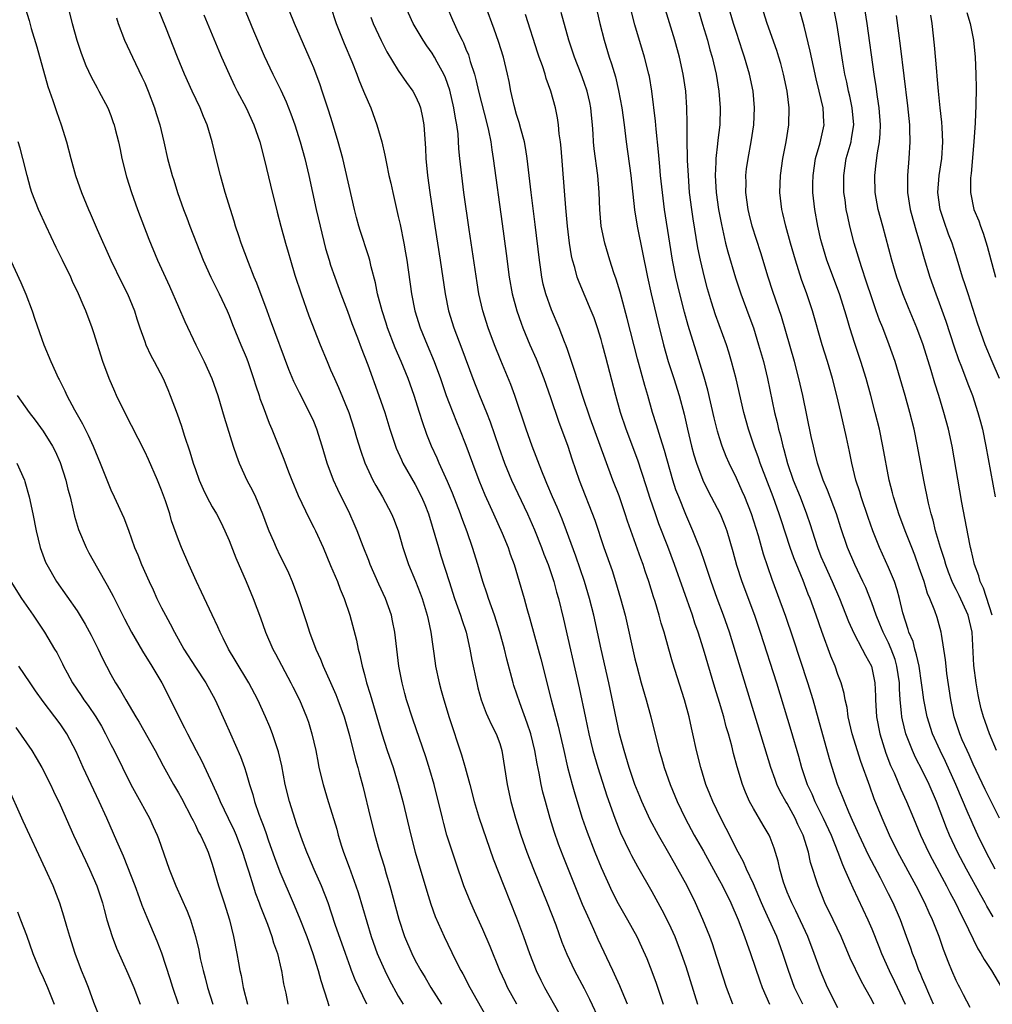
# Model space of a CAD drawing. Units: inches. Extents: x 2634000 to 2637000, y 1473067 to 1476000.
# Drawn here: x 2634710 to 2634825, y 1474349 to 1474465 of the extents above; entities that cross this region are included whole.
import ezdxf

# ---------------------------------------------------------------- set-up
doc = ezdxf.new("R2010")
doc.units = ezdxf.units.IN
doc.header["$MEASUREMENT"] = 0
doc.layers.add('LD26341473_2ft', color=20, linetype='Continuous')

msp = doc.modelspace()

# ---------------------------------------------------------------- linework, layer by layer
at = {"layer": 'LD26341473_2ft'}
for points, elevation in [([(2634735.62, 1474469.62), (2634737.88, 1474464.12), (2634739.15, 1474461.15), (2634740.16, 1474459), (2634741.1, 1474457.1), (2634741.73, 1474455.73), (2634742.3, 1474454.3), (2634742.76, 1474453), (2634743.4, 1474451), (2634743.94, 1474449), (2634744.4, 1474447), (2634745.28, 1474443), (2634745.74, 1474441), (2634746.39, 1474438.39), (2634746.81, 1474437), (2634747, 1474436.42), (2634747.49, 1474435), (2634748.22, 1474433), (2634749, 1474430.96), (2634749.52, 1474429.52), (2634750.18, 1474427.82), (2634750.62, 1474426.62), (2634751.39, 1474424.61), (2634752.71, 1474421), (2634753.39, 1474419), (2634754.01, 1474417), (2634754.67, 1474415), (2634754.76, 1474414.76), (2634755.37, 1474413.37), (2634755.54, 1474413), (2634757, 1474410.45), (2634757.76, 1474409), (2634758.12, 1474408.12), (2634758.57, 1474407), (2634759.74, 1474403), (2634760.05, 1474402.05), (2634761, 1474399), (2634761.65, 1474397), (2634762.37, 1474395), (2634762.5, 1474394.5), (2634763.01, 1474393), (2634763.48, 1474391), (2634763.71, 1474389.71), (2634764.28, 1474387), (2634764.42, 1474386.42), (2634764.81, 1474385), (2634765.41, 1474383.41), (2634765.61, 1474383), (2634766.04, 1474382.04), (2634766.58, 1474381), (2634767, 1474379.83), (2634767.25, 1474379), (2634767.57, 1474377), (2634767.88, 1474375), (2634768.31, 1474373), (2634768.87, 1474371), (2634769.5, 1474369), (2634770.2, 1474367), (2634770.99, 1474365), (2634772.62, 1474361), (2634773.62, 1474358.38), (2634774.36, 1474356.36), (2634774.93, 1474354.93), (2634775.85, 1474353), (2634777, 1474350.86), (2634777.61, 1474349.61), (2634778.84, 1474347)], 10058), ([(2634782.13, 1474349), (2634781.47, 1474350.53), (2634781.2, 1474351.2), (2634780.58, 1474352.58), (2634780.37, 1474353), (2634778.66, 1474356.66), (2634778.14, 1474357.86), (2634777.41, 1474359.41), (2634776.81, 1474360.81), (2634774.5, 1474366.5), (2634773.95, 1474367.95), (2634773.43, 1474369.43), (2634772.97, 1474370.97), (2634772.4, 1474373), (2634772.1, 1474374.1), (2634771.91, 1474375), (2634771.66, 1474376.34), (2634771.43, 1474377.43), (2634771.16, 1474379), (2634770.66, 1474381), (2634770.25, 1474382.25), (2634769.36, 1474384.64), (2634768.68, 1474386.69), (2634768.59, 1474387), (2634767.83, 1474389.83), (2634767.55, 1474391), (2634767, 1474393), (2634766.37, 1474395), (2634766.01, 1474395.99), (2634765.67, 1474397), (2634765.52, 1474397.52), (2634765, 1474399), (2634764.41, 1474401), (2634763.79, 1474403), (2634763.13, 1474404.87), (2634762.51, 1474406.51), (2634762.35, 1474407), (2634761.43, 1474409.43), (2634760.84, 1474410.84), (2634759.84, 1474413), (2634759.59, 1474413.59), (2634758.93, 1474415), (2634758.38, 1474416.38), (2634757.86, 1474417.86), (2634757.52, 1474419), (2634756.89, 1474421), (2634756.16, 1474423), (2634755.34, 1474425), (2634754.64, 1474426.64), (2634753.73, 1474429), (2634753.56, 1474429.56), (2634753.08, 1474431), (2634752.55, 1474433), (2634752.3, 1474434.3), (2634751.78, 1474436.22), (2634751.62, 1474437), (2634751.49, 1474437.49), (2634750.5, 1474440.5), (2634750.34, 1474441), (2634750.05, 1474442.05), (2634749.81, 1474443), (2634748.42, 1474449), (2634747.89, 1474451), (2634747.23, 1474453.23), (2634746.75, 1474454.75), (2634746.01, 1474457), (2634745.75, 1474457.75), (2634745, 1474459.73), (2634744.47, 1474461), (2634742.72, 1474465), (2634741.11, 1474469)], 10056), ([(2634778.13, 1474468.13), (2634778.84, 1474465), (2634779.34, 1474463), (2634779.95, 1474461), (2634780.22, 1474460.22), (2634780.68, 1474458.68), (2634781.06, 1474457.06), (2634781.45, 1474455), (2634781.72, 1474453), (2634781.95, 1474451), (2634782.49, 1474447), (2634782.94, 1474442.94), (2634783.25, 1474441), (2634784.46, 1474435), (2634784.91, 1474433), (2634785.71, 1474429.71), (2634786.38, 1474427), (2634786.93, 1474425), (2634787.6, 1474423), (2634788.24, 1474421), (2634788.8, 1474418.8), (2634789.2, 1474417), (2634789.7, 1474415), (2634789.98, 1474413.98), (2634790.29, 1474413), (2634791.02, 1474411), (2634791.67, 1474409.67), (2634793.08, 1474407), (2634793.63, 1474405.63), (2634793.86, 1474405), (2634794.56, 1474402.56), (2634795, 1474400.92), (2634795.63, 1474399), (2634797.12, 1474395), (2634797.81, 1474393), (2634799.73, 1474387), (2634801.43, 1474381.43), (2634802.33, 1474378.33), (2634802.69, 1474377), (2634803.37, 1474375), (2634803.9, 1474373.9), (2634804.26, 1474373), (2634805.26, 1474371), (2634806.19, 1474369), (2634807.01, 1474367), (2634807.54, 1474365.54), (2634807.8, 1474365), (2634808.43, 1474363.57), (2634808.76, 1474362.76), (2634810.53, 1474359), (2634811, 1474357.93), (2634811.85, 1474355.85), (2634812.17, 1474355), (2634813.07, 1474353), (2634813.7, 1474351.7), (2634814.97, 1474349)], 10040), ([(2634710.85, 1474466.85), (2634711.34, 1474465.34), (2634711.59, 1474464.41), (2634712.24, 1474462.24), (2634713.53, 1474457.53), (2634714.12, 1474455.88), (2634714.56, 1474454.56), (2634715.13, 1474453), (2634715.75, 1474451), (2634716.25, 1474449), (2634716.8, 1474447), (2634717.51, 1474445), (2634718.34, 1474443), (2634718.55, 1474442.55), (2634719.39, 1474440.61), (2634721, 1474437), (2634722.3, 1474434.3), (2634722.95, 1474433), (2634723.78, 1474431), (2634724.06, 1474430.06), (2634724.42, 1474429), (2634725, 1474427.36), (2634725.14, 1474427), (2634725.73, 1474425.73), (2634726.13, 1474425), (2634727.17, 1474423), (2634727.72, 1474421.72), (2634728.02, 1474421), (2634728.84, 1474418.84), (2634729.36, 1474417.36), (2634729.68, 1474416.32), (2634730.34, 1474414.34), (2634730.75, 1474413), (2634731, 1474412.24), (2634731.45, 1474411), (2634731.92, 1474409.92), (2634732.37, 1474409), (2634733, 1474407.82), (2634733.48, 1474407), (2634734, 1474406), (2634734.5, 1474405), (2634735, 1474403.84), (2634735.78, 1474401.78), (2634737, 1474398.98), (2634737.83, 1474397), (2634738.69, 1474394.69), (2634739.28, 1474393), (2634740.15, 1474391), (2634740.46, 1474390.46), (2634742.3, 1474387), (2634742.54, 1474386.54), (2634743.3, 1474385), (2634744.15, 1474383), (2634744.37, 1474382.37), (2634744.79, 1474381), (2634745.23, 1474379), (2634745.51, 1474377.51), (2634745.62, 1474377), (2634746.1, 1474375), (2634746.71, 1474373), (2634747, 1474372.12), (2634747.72, 1474369.72), (2634747.9, 1474369), (2634748.3, 1474367.7), (2634748.53, 1474367), (2634749.2, 1474365.2), (2634749.99, 1474363), (2634750.24, 1474362.24), (2634751.26, 1474358.74), (2634751.8, 1474357), (2634752.51, 1474355), (2634753, 1474353.87), (2634753.4, 1474353), (2634753.94, 1474351.94), (2634755, 1474349.98), (2634755.57, 1474349)], 10068), ([(2634715.92, 1474467), (2634716.43, 1474465), (2634716.96, 1474463), (2634717.47, 1474461.47), (2634718.03, 1474460.03), (2634718.68, 1474458.68), (2634719.37, 1474457.37), (2634719.59, 1474457), (2634720.64, 1474455), (2634721, 1474454.1), (2634721.29, 1474453.29), (2634721.38, 1474453), (2634721.5, 1474452.5), (2634721.89, 1474451), (2634722.09, 1474450.09), (2634722.31, 1474449), (2634722.85, 1474446.85), (2634723.43, 1474445), (2634724.16, 1474443), (2634725.49, 1474439.49), (2634726.53, 1474437), (2634727.93, 1474433.93), (2634729, 1474431.46), (2634729.76, 1474429.76), (2634731.04, 1474427), (2634732.02, 1474425), (2634732.94, 1474423), (2634733.64, 1474421), (2634734.42, 1474418.42), (2634735.47, 1474415), (2634735.85, 1474413.85), (2634736.18, 1474413), (2634737.1, 1474411), (2634737.75, 1474409.75), (2634738.1, 1474409), (2634738.95, 1474407), (2634739.49, 1474405.49), (2634739.7, 1474405), (2634740.24, 1474403.76), (2634740.56, 1474403), (2634741, 1474402.07), (2634741.54, 1474401), (2634742.01, 1474400.01), (2634742.44, 1474399), (2634743.21, 1474397), (2634744.15, 1474394.15), (2634744.5, 1474393), (2634745.25, 1474391), (2634745.81, 1474389.81), (2634746.12, 1474389), (2634747, 1474387.06), (2634747.62, 1474385.62), (2634747.86, 1474385), (2634748.59, 1474383), (2634749, 1474381.61), (2634749.23, 1474380.77), (2634749.92, 1474377.92), (2634750.2, 1474377), (2634750.36, 1474376.36), (2634750.79, 1474374.79), (2634751.71, 1474371), (2634752.22, 1474369), (2634752.71, 1474367.29), (2634753.32, 1474365.32), (2634753.57, 1474364.43), (2634754, 1474363), (2634755.07, 1474359.07), (2634755.75, 1474357), (2634756.59, 1474355), (2634757, 1474354.2), (2634757.65, 1474353), (2634758.17, 1474352.17), (2634758.86, 1474351), (2634760.11, 1474349)], 10066), ([(2634769.01, 1474349), (2634767.93, 1474351), (2634767.64, 1474351.64), (2634767.02, 1474353), (2634765.85, 1474355.85), (2634765, 1474357.84), (2634764.01, 1474360.01), (2634763.58, 1474361), (2634762.77, 1474363), (2634761.8, 1474365.8), (2634760.76, 1474369), (2634760.37, 1474370.37), (2634760.21, 1474371), (2634759.25, 1474375), (2634758.74, 1474376.74), (2634758.25, 1474378.25), (2634756.72, 1474382.72), (2634755.98, 1474385), (2634755.77, 1474385.77), (2634755.44, 1474387), (2634755.07, 1474389), (2634754.6, 1474393), (2634754.33, 1474394.33), (2634754.19, 1474395), (2634753.48, 1474397), (2634752.7, 1474398.7), (2634751.68, 1474401), (2634751.5, 1474401.5), (2634750.86, 1474403.14), (2634750.15, 1474405), (2634749.8, 1474405.8), (2634749.28, 1474407), (2634747.86, 1474409.86), (2634747.34, 1474411), (2634746.6, 1474413), (2634746, 1474415), (2634745.37, 1474417), (2634745, 1474417.92), (2634744.51, 1474419), (2634743.3, 1474421.3), (2634742.64, 1474422.64), (2634742.06, 1474424.06), (2634739.9, 1474429.9), (2634739.48, 1474431), (2634738.26, 1474434.26), (2634737.95, 1474435), (2634737.27, 1474436.73), (2634736.42, 1474439), (2634736.12, 1474439.88), (2634735.76, 1474441), (2634735.59, 1474441.59), (2634735.15, 1474443), (2634734.54, 1474445), (2634733.96, 1474447), (2634733.47, 1474449), (2634733, 1474451), (2634732.4, 1474453), (2634731.97, 1474453.97), (2634731.56, 1474455), (2634730.61, 1474457), (2634729.72, 1474459), (2634728.89, 1474461), (2634727.49, 1474464.51), (2634726.62, 1474466.62)], 10062), ([(2634746.97, 1474467.03), (2634747.66, 1474465), (2634748.61, 1474462.61), (2634749.52, 1474460.48), (2634750.11, 1474459), (2634750.34, 1474458.34), (2634750.9, 1474457), (2634751, 1474456.72), (2634751.74, 1474455), (2634752.48, 1474453), (2634753.04, 1474451), (2634753.42, 1474449.42), (2634753.59, 1474448.41), (2634753.89, 1474447), (2634754.11, 1474446.11), (2634754.34, 1474445), (2634755, 1474442.17), (2634755.21, 1474441.21), (2634755.65, 1474439), (2634755.86, 1474437.86), (2634756.01, 1474437), (2634756.58, 1474433), (2634756.97, 1474431), (2634757.58, 1474429), (2634758.41, 1474427), (2634759.26, 1474425), (2634759.99, 1474423), (2634760.67, 1474421), (2634761, 1474420.09), (2634761.88, 1474417.88), (2634762.25, 1474417), (2634763, 1474415.11), (2634763.76, 1474413), (2634764.51, 1474411), (2634765.24, 1474409.24), (2634765.86, 1474407.86), (2634766.26, 1474407), (2634767.27, 1474404.73), (2634767.98, 1474403), (2634768.24, 1474402.24), (2634768.7, 1474401), (2634769.31, 1474399), (2634769.88, 1474397), (2634770.21, 1474395.79), (2634770.57, 1474394.57), (2634771.55, 1474391), (2634771.86, 1474389.86), (2634773.09, 1474385), (2634773.91, 1474381.91), (2634774.6, 1474379), (2634775.03, 1474377.03), (2634775.55, 1474375), (2634775.87, 1474373.87), (2634776.76, 1474371), (2634777.34, 1474369.34), (2634778.24, 1474367), (2634779, 1474365.16), (2634780.31, 1474362.31), (2634781, 1474360.94), (2634782.11, 1474359), (2634783.2, 1474357), (2634783.78, 1474355.78), (2634784.4, 1474354.4), (2634785, 1474352.89), (2634785.5, 1474351.5), (2634786.33, 1474349)], 10054), ([(2634794.58, 1474349), (2634793.84, 1474351), (2634792.66, 1474354.66), (2634792.16, 1474356.16), (2634791.85, 1474357), (2634791.04, 1474359.04), (2634790.16, 1474361), (2634789.17, 1474363), (2634788.08, 1474365), (2634787.68, 1474365.68), (2634787, 1474366.88), (2634785.77, 1474369), (2634784.81, 1474370.81), (2634783.8, 1474373), (2634783.57, 1474373.57), (2634783, 1474375), (2634782.31, 1474377), (2634781.7, 1474379), (2634781.17, 1474381), (2634779.91, 1474387), (2634778.99, 1474391), (2634778.12, 1474395), (2634777.62, 1474397), (2634777.01, 1474399), (2634775.99, 1474401.99), (2634774.9, 1474405), (2634774.38, 1474406.38), (2634773.8, 1474407.8), (2634773.26, 1474409), (2634772.59, 1474410.59), (2634772.4, 1474411), (2634771.97, 1474412.03), (2634770.84, 1474415), (2634770.13, 1474417), (2634768.78, 1474421), (2634768.3, 1474422.3), (2634767.14, 1474425.14), (2634766.39, 1474427), (2634765.65, 1474429), (2634765, 1474431), (2634764.54, 1474433), (2634764.32, 1474434.32), (2634763.39, 1474440.61), (2634762.77, 1474445), (2634762.5, 1474447), (2634762.29, 1474449), (2634762.18, 1474450.18), (2634762.07, 1474451.93), (2634761.93, 1474453), (2634761.77, 1474453.77), (2634761.58, 1474455), (2634761.09, 1474457.09), (2634760.57, 1474458.57), (2634760.37, 1474459), (2634759.58, 1474460.42), (2634759.28, 1474461), (2634759, 1474461.46), (2634758.36, 1474462.36), (2634757.94, 1474463), (2634757.59, 1474463.59), (2634756.77, 1474465), (2634755.85, 1474467)], 10050), ([(2634760.73, 1474467), (2634761.43, 1474465.43), (2634761.6, 1474465), (2634762.1, 1474463.9), (2634762.54, 1474463), (2634762.7, 1474462.7), (2634763, 1474461.95), (2634763.29, 1474461.29), (2634763.51, 1474460.49), (2634764, 1474459), (2634764.22, 1474458.22), (2634764.49, 1474457), (2634765.52, 1474453), (2634765.67, 1474452.33), (2634765.93, 1474451), (2634766.05, 1474450.05), (2634766.23, 1474449), (2634767.29, 1474441.29), (2634767.77, 1474437.77), (2634768.12, 1474435), (2634768.47, 1474433), (2634769.01, 1474431), (2634769.53, 1474429.53), (2634769.74, 1474429), (2634770.58, 1474427), (2634771.31, 1474425.31), (2634772.2, 1474423), (2634773, 1474420.77), (2634773.95, 1474417.95), (2634775.04, 1474415), (2634775.52, 1474413.52), (2634776.41, 1474411), (2634778.24, 1474406.24), (2634779.33, 1474403), (2634780.29, 1474400.29), (2634780.71, 1474399), (2634781.3, 1474397), (2634781.82, 1474395), (2634783, 1474389.87), (2634783.22, 1474389), (2634783.75, 1474387), (2634784.33, 1474385), (2634784.87, 1474383), (2634785.86, 1474379), (2634786.13, 1474378.13), (2634786.45, 1474377), (2634787.16, 1474375), (2634788, 1474373), (2634788.94, 1474371), (2634790.01, 1474369), (2634791.09, 1474367.09), (2634793, 1474363.66), (2634793.35, 1474363), (2634794.35, 1474361), (2634795.22, 1474359), (2634795.97, 1474357), (2634796.23, 1474356.23), (2634796.68, 1474355), (2634797.76, 1474351.76), (2634798.05, 1474351), (2634798.92, 1474349)], 10048), ([(2634802.84, 1474349), (2634801.88, 1474351), (2634801.15, 1474353), (2634800.49, 1474355), (2634799.76, 1474357), (2634798.89, 1474359), (2634798.28, 1474360.28), (2634797.98, 1474361), (2634797, 1474363.24), (2634796.18, 1474365), (2634795.85, 1474365.85), (2634795.2, 1474367), (2634793.78, 1474369.78), (2634793.14, 1474371), (2634792.19, 1474373), (2634791.86, 1474373.86), (2634791.38, 1474375), (2634790.77, 1474377), (2634790.29, 1474379), (2634789.85, 1474381), (2634789.68, 1474381.68), (2634789.39, 1474383), (2634788.85, 1474385), (2634787.45, 1474389.45), (2634787.02, 1474391), (2634786.45, 1474393), (2634786.09, 1474394.09), (2634785.85, 1474395), (2634785.38, 1474396.62), (2634785.19, 1474397.19), (2634784.64, 1474399), (2634784.22, 1474400.22), (2634783.97, 1474401), (2634783.7, 1474401.7), (2634782.13, 1474406.13), (2634781.85, 1474407), (2634781.11, 1474409.11), (2634780.38, 1474411), (2634779.46, 1474413.46), (2634777.68, 1474418.32), (2634776.78, 1474421), (2634776.37, 1474422.37), (2634775.71, 1474424.29), (2634775.39, 1474425.38), (2634775, 1474426.44), (2634774.86, 1474426.86), (2634774.67, 1474427.33), (2634774.03, 1474429), (2634773.12, 1474431.12), (2634772.45, 1474433), (2634772.15, 1474434.15), (2634771.98, 1474435), (2634771.82, 1474436.18), (2634771.69, 1474437), (2634771.21, 1474441.21), (2634770.73, 1474445), (2634770.25, 1474449), (2634770.09, 1474450.09), (2634769.91, 1474451), (2634769.49, 1474452.51), (2634769.29, 1474453.29), (2634769, 1474454.22), (2634768.71, 1474455.29), (2634768.33, 1474457), (2634768.12, 1474458.12), (2634767.93, 1474459), (2634767.43, 1474461), (2634766.86, 1474462.86), (2634766.33, 1474464.33), (2634765.35, 1474467)], 10046), ([(2634811.25, 1474349), (2634811, 1474349.51), (2634810.2, 1474351), (2634809.76, 1474351.76), (2634808.47, 1474354.47), (2634807.37, 1474357), (2634806.43, 1474359), (2634805.47, 1474361), (2634804.65, 1474363), (2634803.78, 1474365.78), (2634803.51, 1474367), (2634802.91, 1474369), (2634802.28, 1474370.28), (2634801.96, 1474371), (2634801, 1474372.73), (2634800.83, 1474373), (2634800.17, 1474374.17), (2634799.79, 1474375), (2634799.57, 1474375.57), (2634799.08, 1474377), (2634796.64, 1474385), (2634794.16, 1474393), (2634793.46, 1474395), (2634792.72, 1474397), (2634792, 1474399), (2634791.33, 1474401), (2634791.26, 1474401.26), (2634790.75, 1474402.75), (2634790.4, 1474403.6), (2634789.86, 1474405), (2634789, 1474406.94), (2634788.17, 1474409), (2634787.85, 1474409.85), (2634787.49, 1474411), (2634786.5, 1474414.5), (2634786, 1474416), (2634785.69, 1474417), (2634785.54, 1474417.54), (2634785.08, 1474419), (2634784.52, 1474421), (2634784.17, 1474422.17), (2634783.31, 1474425.31), (2634782.09, 1474430.09), (2634781.39, 1474432.61), (2634781.23, 1474433.23), (2634780.76, 1474434.76), (2634780.51, 1474435.49), (2634780.02, 1474437), (2634779.42, 1474439), (2634778.99, 1474441), (2634778.83, 1474443), (2634778.77, 1474445), (2634778.62, 1474447), (2634778.18, 1474450.18), (2634778.11, 1474451), (2634778.05, 1474451.95), (2634777.97, 1474453), (2634777.87, 1474454.13), (2634777.78, 1474455), (2634777.65, 1474455.65), (2634777.35, 1474457), (2634777, 1474458.02), (2634776.63, 1474459), (2634775.84, 1474461), (2634775.17, 1474463), (2634774.28, 1474466.28)], 10042), ([(2634818.3, 1474349), (2634817.74, 1474350.26), (2634817.31, 1474351.31), (2634817, 1474352), (2634816.72, 1474352.72), (2634816.58, 1474353), (2634816.17, 1474354.17), (2634815.83, 1474355), (2634815.62, 1474355.62), (2634815.13, 1474357), (2634814.39, 1474359), (2634813.53, 1474361), (2634813, 1474362.08), (2634812.06, 1474363.94), (2634810.63, 1474366.63), (2634809.5, 1474369), (2634808.74, 1474370.74), (2634808.29, 1474371.71), (2634807.77, 1474373), (2634807.56, 1474373.56), (2634806.97, 1474375), (2634806.31, 1474377), (2634806.01, 1474378.01), (2634804.71, 1474382.71), (2634804.06, 1474385), (2634803.46, 1474387), (2634801.72, 1474392.28), (2634800.85, 1474394.85), (2634799.24, 1474399.24), (2634798.22, 1474402.22), (2634797.62, 1474404.38), (2634796.79, 1474407), (2634795.99, 1474409), (2634795.69, 1474409.69), (2634795, 1474411.21), (2634794.14, 1474413), (2634793.79, 1474413.79), (2634793.32, 1474415), (2634793, 1474415.98), (2634792.76, 1474416.76), (2634792.36, 1474418.36), (2634791.62, 1474421.62), (2634791.18, 1474423.18), (2634790.22, 1474426.22), (2634789.29, 1474429.29), (2634788.86, 1474430.86), (2634788.31, 1474433), (2634787.83, 1474435), (2634787.44, 1474437), (2634787.12, 1474439), (2634786.5, 1474443), (2634786.24, 1474445), (2634786.02, 1474447), (2634785.92, 1474448.08), (2634785.79, 1474449.79), (2634785.5, 1474452.5), (2634785.43, 1474453.43), (2634785, 1474457), (2634784.71, 1474458.71), (2634784.65, 1474459), (2634784.13, 1474461), (2634783, 1474464.81), (2634782.54, 1474466.54)], 10038), ([(2634822.64, 1474348.64), (2634821.87, 1474350.13), (2634821.44, 1474351), (2634821.28, 1474351.28), (2634821, 1474351.83), (2634820.47, 1474353), (2634820.14, 1474353.86), (2634819.49, 1474355.49), (2634818.97, 1474357), (2634818.19, 1474359), (2634817.8, 1474359.8), (2634817.27, 1474361), (2634816.25, 1474363), (2634814.11, 1474367), (2634813.09, 1474369), (2634812.22, 1474371), (2634811.31, 1474373.31), (2634810.78, 1474374.78), (2634809.71, 1474377.71), (2634808.71, 1474381), (2634808.23, 1474383), (2634808.08, 1474384.08), (2634807.87, 1474385), (2634807.75, 1474385.75), (2634807.39, 1474387), (2634807, 1474388.02), (2634806.66, 1474389), (2634806.17, 1474390.17), (2634805.1, 1474393.1), (2634804.44, 1474395), (2634803.71, 1474397), (2634803.49, 1474397.49), (2634802.88, 1474399.12), (2634801.79, 1474401.79), (2634801.37, 1474403), (2634800.28, 1474406.28), (2634800.06, 1474407), (2634799.34, 1474409), (2634797.81, 1474413), (2634797.62, 1474413.62), (2634797.11, 1474415), (2634796.43, 1474417), (2634795.88, 1474419), (2634794.96, 1474422.96), (2634794.42, 1474425), (2634794.1, 1474426.1), (2634793.82, 1474427), (2634792.54, 1474430.54), (2634792.04, 1474432.04), (2634791.59, 1474433.59), (2634791.21, 1474435), (2634790.74, 1474437), (2634790.45, 1474438.45), (2634789.88, 1474441.88), (2634789.72, 1474443), (2634789.46, 1474445), (2634789.31, 1474447), (2634789.22, 1474448.78), (2634789.23, 1474449.23), (2634789.19, 1474451), (2634789.18, 1474452.82), (2634789.19, 1474453.19), (2634789.15, 1474455), (2634789, 1474457), (2634788.7, 1474459), (2634788.26, 1474461), (2634787.7, 1474463), (2634786.61, 1474466.61)], 10036), ([(2634790.51, 1474466.51), (2634791, 1474464.92), (2634791.57, 1474463), (2634791.87, 1474461.87), (2634792.12, 1474461), (2634792.59, 1474459), (2634792.93, 1474457), (2634793.09, 1474455), (2634793.02, 1474453), (2634792.8, 1474451.2), (2634792.77, 1474450.77), (2634792.56, 1474449), (2634792.57, 1474448.57), (2634792.5, 1474447), (2634792.62, 1474445), (2634792.89, 1474443), (2634793.22, 1474441.22), (2634793.72, 1474439), (2634793.97, 1474437.97), (2634794.89, 1474434.89), (2634795.53, 1474433), (2634796.47, 1474430.47), (2634797, 1474429), (2634797.62, 1474427), (2634798.19, 1474425), (2634798.68, 1474423), (2634799.51, 1474419), (2634799.81, 1474417.81), (2634799.98, 1474417), (2634800.21, 1474416.21), (2634800.48, 1474415), (2634800.61, 1474414.61), (2634801.03, 1474412.97), (2634801.73, 1474411), (2634802.54, 1474409), (2634803.3, 1474407), (2634803.73, 1474405.73), (2634803.95, 1474405), (2634804.59, 1474403), (2634805, 1474401.95), (2634805.4, 1474401), (2634806.33, 1474399), (2634807.21, 1474397), (2634808.27, 1474394.27), (2634808.88, 1474392.88), (2634809.88, 1474391), (2634810.25, 1474390.25), (2634810.98, 1474389), (2634811.39, 1474387), (2634811.45, 1474385.45), (2634811.45, 1474385), (2634811.55, 1474383), (2634811.95, 1474381), (2634812.68, 1474378.68), (2634813.24, 1474377.24), (2634813.64, 1474376.36), (2634814.45, 1474374.45), (2634815.13, 1474373), (2634815.94, 1474371), (2634816.78, 1474369), (2634817.72, 1474367), (2634818.16, 1474366.16), (2634819.85, 1474363), (2634820.24, 1474362.24), (2634820.91, 1474361), (2634821.59, 1474359.59), (2634821.91, 1474359), (2634823.56, 1474355.56), (2634823.92, 1474355), (2634824.3, 1474354.3), (2634825.19, 1474353), (2634826.34, 1474351)], 10034), ([(2634825.36, 1474359.36), (2634824.61, 1474360.61), (2634824.41, 1474361), (2634823.9, 1474361.9), (2634822.2, 1474365), (2634821.14, 1474367), (2634820.2, 1474369), (2634819.85, 1474369.85), (2634818.67, 1474373), (2634817.79, 1474375), (2634817, 1474376.61), (2634816.18, 1474378.18), (2634815.82, 1474379), (2634815.05, 1474381), (2634814.63, 1474382.63), (2634814.56, 1474383), (2634814.54, 1474383.46), (2634814.37, 1474385), (2634814.29, 1474386.29), (2634814.29, 1474387), (2634813.99, 1474389), (2634813.77, 1474389.77), (2634813.32, 1474391), (2634813, 1474391.73), (2634812.35, 1474393), (2634811.97, 1474393.97), (2634811.53, 1474395), (2634811, 1474396.49), (2634810.29, 1474398.29), (2634809.96, 1474399), (2634809, 1474401), (2634808.14, 1474403), (2634807.34, 1474405.34), (2634806.83, 1474407), (2634805.79, 1474409.79), (2634805.26, 1474411), (2634804.6, 1474413), (2634804.29, 1474414.29), (2634804.1, 1474415), (2634803.85, 1474416.15), (2634802.85, 1474421), (2634802.4, 1474423), (2634801.87, 1474425), (2634800.32, 1474430.32), (2634799.31, 1474433.31), (2634798.75, 1474435), (2634797.88, 1474437.88), (2634796.86, 1474441), (2634796.49, 1474442.49), (2634796.37, 1474443), (2634796.12, 1474445), (2634796.14, 1474446.14), (2634796.12, 1474447), (2634796.21, 1474447.79), (2634796.37, 1474449), (2634796.74, 1474451), (2634797.06, 1474453), (2634797.15, 1474455), (2634796.98, 1474457), (2634796.56, 1474459), (2634795.97, 1474461), (2634795.72, 1474461.72), (2634795, 1474463.91), (2634794.66, 1474465), (2634794.07, 1474467)], 10032), ([(2634825.62, 1474365), (2634824.54, 1474367), (2634823.56, 1474369), (2634823, 1474370.22), (2634822.76, 1474370.76), (2634822.43, 1474371.57), (2634820.97, 1474375), (2634819.72, 1474377.72), (2634819.09, 1474379), (2634818.19, 1474381), (2634817.56, 1474383), (2634817.17, 1474385), (2634817, 1474386.19), (2634816.9, 1474387), (2634816.6, 1474389), (2634816.32, 1474390.32), (2634816.1, 1474391), (2634815.89, 1474391.89), (2634815.41, 1474393), (2634815.33, 1474393.33), (2634815, 1474394.29), (2634814.69, 1474395.31), (2634814.29, 1474397), (2634814.02, 1474398.02), (2634813.69, 1474399), (2634813, 1474400.66), (2634811.94, 1474403), (2634811.15, 1474405), (2634810.58, 1474406.58), (2634809.75, 1474409), (2634809.59, 1474409.59), (2634809.12, 1474411), (2634808.64, 1474413), (2634808.37, 1474414.37), (2634808.02, 1474416.02), (2634807.34, 1474419), (2634806.86, 1474421), (2634806.35, 1474423), (2634805.76, 1474425), (2634805.15, 1474427), (2634803.99, 1474431), (2634803.31, 1474433), (2634802.71, 1474434.71), (2634801.97, 1474437), (2634801.4, 1474439), (2634800.85, 1474441), (2634800.5, 1474442.5), (2634800.37, 1474443), (2634800.13, 1474445), (2634800.2, 1474447), (2634800.49, 1474449), (2634800.88, 1474451), (2634801.19, 1474453), (2634801.23, 1474455), (2634800.99, 1474457), (2634800.57, 1474459), (2634800.24, 1474460.24), (2634800.01, 1474461), (2634799.78, 1474461.78), (2634798.64, 1474465), (2634798, 1474467)], 10030), ([(2634826.1, 1474371), (2634824.41, 1474374.41), (2634823, 1474377.4), (2634822.52, 1474378.52), (2634822.28, 1474379), (2634821.72, 1474380.28), (2634821.42, 1474381), (2634820.77, 1474383), (2634820.35, 1474385), (2634819.89, 1474388.11), (2634819.8, 1474389), (2634819.75, 1474389.75), (2634819.24, 1474392.76), (2634819.22, 1474393), (2634818.73, 1474394.73), (2634818.47, 1474395.53), (2634817.88, 1474397), (2634817.59, 1474397.59), (2634817.19, 1474399), (2634816.63, 1474400.63), (2634816.1, 1474402.1), (2634815.73, 1474403), (2634814.96, 1474405), (2634814.22, 1474407), (2634813.84, 1474408.16), (2634813.58, 1474409), (2634813.47, 1474409.47), (2634813.08, 1474411), (2634812.32, 1474415), (2634811.91, 1474417), (2634811.43, 1474419), (2634810.9, 1474421), (2634810.34, 1474423), (2634809.73, 1474425), (2634809, 1474427.16), (2634808.41, 1474429), (2634808.08, 1474430.08), (2634807.82, 1474431), (2634807.18, 1474433), (2634805.71, 1474437), (2634805.1, 1474439), (2634805, 1474439.42), (2634804.63, 1474441), (2634804.27, 1474443), (2634804.05, 1474445), (2634804.05, 1474446.05), (2634804.07, 1474447), (2634804.36, 1474449), (2634804.89, 1474450.89), (2634805.36, 1474453), (2634805.33, 1474453.33), (2634805.27, 1474455), (2634804.8, 1474457), (2634804.44, 1474458.44), (2634804.11, 1474459.89), (2634803.73, 1474461.73), (2634803, 1474464.66), (2634802.51, 1474466.51)], 10028), ([(2634825.75, 1474379), (2634824.92, 1474381), (2634824.43, 1474382.43), (2634824.24, 1474383), (2634823.96, 1474383.96), (2634823.73, 1474385), (2634823.58, 1474385.58), (2634823.35, 1474387), (2634823.08, 1474389.08), (2634822.88, 1474393), (2634822.42, 1474395), (2634821.36, 1474397.36), (2634821, 1474398.07), (2634820.66, 1474398.66), (2634820.52, 1474399), (2634820.09, 1474400.09), (2634819.76, 1474401), (2634819.6, 1474401.6), (2634819.14, 1474403), (2634818.56, 1474405), (2634818.26, 1474406.26), (2634818.03, 1474407), (2634817.72, 1474408.28), (2634817.17, 1474411), (2634816.43, 1474415), (2634816.01, 1474417), (2634815.5, 1474419), (2634814.95, 1474421), (2634814.37, 1474423), (2634813.77, 1474425), (2634813.08, 1474427), (2634812.3, 1474429), (2634811.92, 1474429.92), (2634811.53, 1474431), (2634811, 1474432.53), (2634810.4, 1474434.4), (2634809.78, 1474436.22), (2634808.93, 1474439), (2634808.42, 1474441), (2634808.16, 1474442.16), (2634808, 1474443), (2634807.85, 1474444.15), (2634807.72, 1474445), (2634807.69, 1474447), (2634808, 1474449), (2634808.56, 1474451), (2634808.63, 1474451.37), (2634808.88, 1474453), (2634808.7, 1474455), (2634808.4, 1474456.4), (2634808.25, 1474457), (2634808.06, 1474458.06), (2634807.84, 1474459), (2634807.6, 1474460.4), (2634807, 1474464.25), (2634806.87, 1474465), (2634806.56, 1474466.56)], 10026), ([(2634825.27, 1474395), (2634824.22, 1474398.22), (2634823.83, 1474399), (2634823.67, 1474399.67), (2634823.17, 1474401), (2634822.76, 1474402.76), (2634822.69, 1474403), (2634822.59, 1474403.41), (2634821.66, 1474408.34), (2634820.5, 1474415), (2634820.07, 1474417), (2634819.55, 1474419), (2634818.94, 1474421), (2634818.47, 1474422.47), (2634818.04, 1474423.96), (2634817.09, 1474427), (2634816.34, 1474429), (2634815.35, 1474431.35), (2634814.68, 1474433), (2634814.24, 1474434.24), (2634813.99, 1474435), (2634813.4, 1474437), (2634812.3, 1474441), (2634811.78, 1474443), (2634811.43, 1474445), (2634811.36, 1474447), (2634811.54, 1474448.46), (2634811.67, 1474449.67), (2634811.91, 1474451), (2634812.01, 1474451.99), (2634812.05, 1474453), (2634811.9, 1474455), (2634811.68, 1474456.32), (2634811.52, 1474457.52), (2634811.29, 1474459), (2634810.46, 1474465), (2634810.14, 1474467)], 10024), ([(2634822.27, 1474466.27), (2634822.64, 1474465), (2634823.04, 1474463), (2634823.25, 1474461), (2634823.33, 1474459), (2634823.34, 1474457.35), (2634823.32, 1474455.32), (2634823.24, 1474453.23), (2634823.08, 1474451), (2634822.76, 1474447.24), (2634822.72, 1474447), (2634822.7, 1474446.7), (2634822.7, 1474445), (2634823.1, 1474443), (2634823.66, 1474441.66), (2634823.86, 1474441), (2634824.19, 1474440.19), (2634824.66, 1474438.66), (2634825.64, 1474435)], 10018), ([(2634721.66, 1474465.66), (2634721.88, 1474465), (2634722.62, 1474463), (2634723.55, 1474461), (2634724.68, 1474458.68), (2634725, 1474457.95), (2634725.41, 1474457), (2634726.16, 1474455), (2634726.35, 1474454.35), (2634726.78, 1474453), (2634727.27, 1474451), (2634727.7, 1474449), (2634728.25, 1474447), (2634728.44, 1474446.44), (2634728.89, 1474445), (2634729.6, 1474443), (2634729.99, 1474441.99), (2634730.34, 1474441), (2634731.12, 1474439), (2634731.93, 1474437), (2634732.83, 1474435), (2634733.81, 1474433), (2634734.76, 1474431), (2634735, 1474430.44), (2634735.4, 1474429.4), (2634736.37, 1474427), (2634737, 1474425.52), (2634737.2, 1474425), (2634737.89, 1474423), (2634738.15, 1474422.15), (2634738.54, 1474421), (2634738.64, 1474420.64), (2634739, 1474419.66), (2634739.73, 1474417.73), (2634740.05, 1474417), (2634740.77, 1474415.23), (2634741.47, 1474413.47), (2634742.02, 1474411.98), (2634742.4, 1474411), (2634743.15, 1474409.15), (2634744.44, 1474406.44), (2634745, 1474405.4), (2634745.2, 1474405), (2634746.1, 1474403), (2634747, 1474400.9), (2634747.79, 1474399), (2634748.11, 1474398.11), (2634748.59, 1474397), (2634749.27, 1474395), (2634750.05, 1474392.05), (2634750.26, 1474391), (2634750.43, 1474390.43), (2634750.72, 1474389), (2634751, 1474387.99), (2634751.25, 1474387), (2634751.69, 1474385.69), (2634751.87, 1474385), (2634752.47, 1474383), (2634753.04, 1474381), (2634753.69, 1474379), (2634754.38, 1474377), (2634754.99, 1474375), (2634755.52, 1474373), (2634756.49, 1474369), (2634757.01, 1474367.01), (2634758.36, 1474362.36), (2634758.85, 1474360.85), (2634759.38, 1474359.38), (2634760.42, 1474357), (2634761.77, 1474354.23), (2634762.4, 1474353), (2634762.62, 1474352.62), (2634763.46, 1474351), (2634765.71, 1474347)], 10064), ([(2634732.01, 1474466.01), (2634733.76, 1474461.76), (2634734.08, 1474461), (2634734.98, 1474458.98), (2634735.63, 1474457.63), (2634735.95, 1474457), (2634737.02, 1474455), (2634737.93, 1474453), (2634738.61, 1474451), (2634739.18, 1474448.82), (2634739.88, 1474445.88), (2634740.67, 1474442.67), (2634741.11, 1474441), (2634741.65, 1474439), (2634741.96, 1474437.96), (2634742.23, 1474437), (2634742.78, 1474435.22), (2634743.51, 1474433), (2634744.43, 1474430.43), (2634745.77, 1474427), (2634746.58, 1474425), (2634747, 1474424.04), (2634747.44, 1474423), (2634747.93, 1474421.93), (2634749.13, 1474419), (2634749.77, 1474417), (2634750.04, 1474416.04), (2634750.51, 1474414.51), (2634751.04, 1474413.04), (2634752, 1474411), (2634752.34, 1474410.34), (2634753.12, 1474409), (2634754.18, 1474407), (2634754.43, 1474406.43), (2634754.97, 1474405), (2634755.53, 1474403), (2634756.2, 1474401), (2634757.03, 1474399.03), (2634757.6, 1474397.6), (2634757.82, 1474397), (2634758.43, 1474395), (2634758.52, 1474394.52), (2634758.85, 1474393), (2634759.35, 1474389.35), (2634759.41, 1474389), (2634759.83, 1474387), (2634760.09, 1474386.09), (2634760.37, 1474385), (2634761, 1474382.92), (2634762.49, 1474378.49), (2634762.93, 1474377), (2634763.48, 1474375), (2634763.98, 1474373), (2634764.56, 1474371), (2634766.22, 1474366.22), (2634767.47, 1474363), (2634769, 1474359.21), (2634769.82, 1474357), (2634770.53, 1474355), (2634771.31, 1474353), (2634771.85, 1474351.85), (2634772.29, 1474351), (2634774, 1474348)], 10060), ([(2634751.74, 1474465.74), (2634752.03, 1474465), (2634752.96, 1474462.96), (2634753.64, 1474461.64), (2634755, 1474459.44), (2634755.99, 1474457.99), (2634756.72, 1474457), (2634757, 1474456.48), (2634757.46, 1474455.46), (2634757.61, 1474455), (2634757.87, 1474453.87), (2634758.02, 1474453), (2634758.2, 1474450.2), (2634758.25, 1474449), (2634758.46, 1474447), (2634758.74, 1474445), (2634759.34, 1474441), (2634759.97, 1474437), (2634760.55, 1474433), (2634760.95, 1474431), (2634761.57, 1474429), (2634762.53, 1474426.53), (2634763.81, 1474423), (2634764.61, 1474421), (2634765.43, 1474419), (2634765.87, 1474417.87), (2634766.88, 1474414.88), (2634767.57, 1474413), (2634768.41, 1474411), (2634770.28, 1474407), (2634771.12, 1474405.12), (2634771.96, 1474403), (2634772.23, 1474402.23), (2634772.71, 1474401), (2634773.39, 1474399), (2634773.73, 1474397.73), (2634773.96, 1474397), (2634774.54, 1474394.54), (2634776.41, 1474386.41), (2634777.13, 1474382.87), (2634777.54, 1474381), (2634778.03, 1474379), (2634778.59, 1474377), (2634779.65, 1474373.65), (2634780.6, 1474371), (2634781, 1474369.99), (2634781.29, 1474369.29), (2634782.4, 1474367), (2634782.59, 1474366.59), (2634783.29, 1474365.29), (2634785, 1474362.35), (2634786.19, 1474360.19), (2634787, 1474358.56), (2634787.7, 1474357), (2634788.48, 1474355), (2634789, 1474353.49), (2634790.41, 1474349)], 10052), ([(2634807, 1474348.58), (2634805.77, 1474351), (2634804.94, 1474352.94), (2634804.21, 1474355), (2634803.44, 1474357), (2634802.04, 1474360.04), (2634801.54, 1474361), (2634801, 1474362.28), (2634800.71, 1474363), (2634800.56, 1474363.44), (2634800.12, 1474365), (2634799.92, 1474365.92), (2634799.46, 1474367.46), (2634799, 1474368.71), (2634798.88, 1474369), (2634798.17, 1474370.17), (2634797, 1474372.16), (2634796.55, 1474373), (2634796.08, 1474374.08), (2634795.73, 1474375), (2634795.1, 1474377.1), (2634794.66, 1474378.67), (2634794.45, 1474379.55), (2634794.05, 1474381), (2634793.8, 1474381.8), (2634793.49, 1474383), (2634793, 1474384.7), (2634792.46, 1474386.46), (2634791.12, 1474391), (2634790.48, 1474393), (2634790.09, 1474394.09), (2634789.79, 1474395), (2634787.68, 1474401), (2634786.88, 1474403.12), (2634785.83, 1474405.83), (2634785.42, 1474407), (2634784.81, 1474408.81), (2634784.33, 1474410.33), (2634783.33, 1474413.33), (2634781.96, 1474417), (2634781.3, 1474419), (2634780.74, 1474421), (2634779.54, 1474425.54), (2634779.17, 1474427), (2634779, 1474427.62), (2634778.57, 1474429), (2634778.16, 1474430.16), (2634777.83, 1474431), (2634776.39, 1474434.39), (2634776.17, 1474435), (2634775.88, 1474436.12), (2634775.61, 1474437), (2634775.5, 1474437.49), (2634775.26, 1474439), (2634775.02, 1474441), (2634774.82, 1474443.18), (2634774.26, 1474450.26), (2634774.19, 1474451), (2634774.05, 1474451.95), (2634773.95, 1474453), (2634773.84, 1474453.84), (2634773.59, 1474455), (2634773.05, 1474457), (2634772.49, 1474458.49), (2634772.36, 1474459), (2634772.04, 1474459.96), (2634771.66, 1474461), (2634771.49, 1474461.49), (2634770.06, 1474466.06)], 10044), ([(2634813.91, 1474465.91), (2634814.16, 1474463.84), (2634814.36, 1474462.36), (2634815.24, 1474455.24), (2634815.46, 1474453), (2634815.49, 1474452.51), (2634815.52, 1474451), (2634815.41, 1474449), (2634815.22, 1474447), (2634815.24, 1474445.24), (2634815.23, 1474445), (2634815.56, 1474443), (2634815.86, 1474441.86), (2634816.3, 1474440.3), (2634816.7, 1474439), (2634817.2, 1474437.2), (2634817.88, 1474435), (2634818.6, 1474433), (2634819, 1474431.95), (2634819.79, 1474429.79), (2634820.76, 1474426.76), (2634821.27, 1474425.27), (2634821.62, 1474424.38), (2634822.37, 1474422.37), (2634822.91, 1474421), (2634823.57, 1474419), (2634823.87, 1474417.87), (2634824.09, 1474417), (2634824.51, 1474415), (2634825.62, 1474409)], 10022), ([(2634826.12, 1474423), (2634825.24, 1474425), (2634824.41, 1474427), (2634823.53, 1474429.53), (2634822.4, 1474433), (2634822.07, 1474434.07), (2634821.76, 1474435), (2634821.11, 1474437.11), (2634820.5, 1474439), (2634820.08, 1474440.08), (2634819.56, 1474441.56), (2634819.09, 1474443), (2634818.82, 1474445), (2634818.99, 1474447), (2634819.29, 1474449), (2634819.42, 1474451), (2634819.32, 1474452.68), (2634819.31, 1474453.31), (2634819.11, 1474455), (2634818.9, 1474457), (2634818.76, 1474458.75), (2634818.69, 1474459.31), (2634818.42, 1474462.42), (2634818.14, 1474465), (2634817.98, 1474465.98)], 10020), ([(2634751.27, 1474349), (2634749.9, 1474351.9), (2634749.48, 1474353), (2634749.34, 1474353.34), (2634748.75, 1474355), (2634747.55, 1474358.45), (2634746.69, 1474361), (2634745.92, 1474363), (2634745.04, 1474364.96), (2634744.42, 1474366.43), (2634744.17, 1474367), (2634743.68, 1474368.32), (2634743, 1474370.24), (2634742.12, 1474373), (2634741.62, 1474375), (2634741.21, 1474377.21), (2634740.84, 1474378.84), (2634740.12, 1474381), (2634739.8, 1474381.8), (2634739.29, 1474383), (2634738.37, 1474385), (2634737.33, 1474387), (2634735.71, 1474389.71), (2634734.92, 1474391), (2634734.29, 1474392.29), (2634733.91, 1474393), (2634733.65, 1474393.65), (2634733, 1474395.07), (2634731.74, 1474397.74), (2634731.13, 1474399), (2634730.21, 1474401), (2634729.36, 1474403), (2634729, 1474403.92), (2634728.19, 1474406.19), (2634727.96, 1474407), (2634727.46, 1474408.54), (2634727, 1474409.8), (2634726.51, 1474411), (2634725.44, 1474413.44), (2634725, 1474414.38), (2634723.46, 1474417.46), (2634722.64, 1474419), (2634721.65, 1474421), (2634721.45, 1474421.45), (2634720.79, 1474423), (2634720.06, 1474425), (2634719, 1474428.41), (2634718.8, 1474429), (2634718.04, 1474431), (2634717.71, 1474431.71), (2634717.18, 1474433), (2634716.48, 1474434.48), (2634716.25, 1474435), (2634715.27, 1474437), (2634714.51, 1474438.51), (2634713.33, 1474441), (2634712.42, 1474443), (2634711.66, 1474445), (2634711.5, 1474445.5), (2634711.08, 1474447), (2634710.59, 1474449), (2634710.26, 1474450.26), (2634710.05, 1474451)], 10070), ([(2634709, 1474437.28), (2634710.35, 1474434.35), (2634710.96, 1474432.96), (2634711.7, 1474431), (2634712.02, 1474430.02), (2634713.06, 1474427), (2634713.88, 1474425), (2634714.8, 1474423), (2634714.88, 1474422.88), (2634715.55, 1474421.55), (2634715.79, 1474421), (2634716.7, 1474419.3), (2634717.65, 1474417.65), (2634717.95, 1474417), (2634718.31, 1474416.31), (2634718.89, 1474415), (2634719.75, 1474413), (2634721, 1474409.83), (2634721.39, 1474409), (2634722.52, 1474406.52), (2634723.07, 1474405.07), (2634723.81, 1474403), (2634724.17, 1474402.17), (2634724.62, 1474401), (2634725.52, 1474399), (2634726, 1474398), (2634726.45, 1474397), (2634727, 1474395.9), (2634727.45, 1474395), (2634728.01, 1474394.01), (2634728.51, 1474393), (2634729.65, 1474391), (2634731, 1474388.87), (2634732.23, 1474387), (2634733.34, 1474385), (2634734.5, 1474382.5), (2634735.17, 1474381), (2634736.32, 1474378.32), (2634736.8, 1474377), (2634737, 1474376.39), (2634737.41, 1474375), (2634737.8, 1474373.8), (2634738, 1474373), (2634738.51, 1474371.49), (2634738.79, 1474370.79), (2634739, 1474370.19), (2634739.33, 1474369.33), (2634739.65, 1474368.35), (2634740.36, 1474366.36), (2634741, 1474364.67), (2634742.58, 1474361), (2634743.29, 1474359.29), (2634744.18, 1474357), (2634744.91, 1474355), (2634745.53, 1474353), (2634745.82, 1474351.82), (2634746.64, 1474349.36), (2634746.8, 1474348.8)], 10072), ([(2634709.93, 1474421), (2634711.35, 1474419), (2634712.06, 1474418.06), (2634713, 1474416.76), (2634714.09, 1474415), (2634714.4, 1474414.4), (2634715, 1474413.08), (2634715.67, 1474411), (2634715.92, 1474409.92), (2634716.17, 1474409), (2634716.55, 1474407.45), (2634716.71, 1474406.71), (2634717.16, 1474405.16), (2634718.06, 1474403), (2634718.38, 1474402.38), (2634719.41, 1474400.59), (2634720.58, 1474398.58), (2634721.27, 1474397.27), (2634722.6, 1474394.6), (2634723.45, 1474393), (2634724.76, 1474390.76), (2634725.84, 1474389), (2634727.02, 1474387), (2634728.07, 1474385), (2634729.03, 1474383), (2634729.71, 1474381.71), (2634730.05, 1474381), (2634731.09, 1474379), (2634731.76, 1474377.76), (2634733.04, 1474375.04), (2634733.66, 1474373.66), (2634733.92, 1474373), (2634734.87, 1474371), (2634735.57, 1474369.57), (2634735.82, 1474369), (2634736.59, 1474367), (2634737.15, 1474365.15), (2634737.32, 1474364.68), (2634737.83, 1474363), (2634738.12, 1474362.12), (2634738.55, 1474361), (2634738.66, 1474360.66), (2634739.53, 1474358.47), (2634740.06, 1474357), (2634740.25, 1474356.25), (2634740.7, 1474355), (2634741.13, 1474353.13), (2634741.17, 1474353), (2634741.42, 1474351.42), (2634741.69, 1474350.32), (2634741.95, 1474349)], 10074), ([(2634709.89, 1474413), (2634710.78, 1474411), (2634710.84, 1474410.84), (2634711.34, 1474409), (2634711.77, 1474407), (2634712.17, 1474405), (2634712.64, 1474403), (2634713.28, 1474401.28), (2634713.41, 1474401), (2634714.57, 1474399), (2634717, 1474395.53), (2634717.97, 1474393.97), (2634718.67, 1474392.67), (2634719.5, 1474391), (2634719.97, 1474389.97), (2634721, 1474387.99), (2634721.56, 1474387), (2634722.12, 1474386.12), (2634722.77, 1474385), (2634723.95, 1474383), (2634724.35, 1474382.35), (2634726.23, 1474379), (2634727.19, 1474377.19), (2634728.42, 1474375), (2634729, 1474374.01), (2634729.36, 1474373.36), (2634730.59, 1474371), (2634730.72, 1474370.72), (2634731, 1474370.19), (2634731.37, 1474369.37), (2634731.59, 1474369), (2634732.1, 1474367.9), (2634732.49, 1474367), (2634733, 1474365.56), (2634733.74, 1474363), (2634734.39, 1474361), (2634735.02, 1474358.98), (2634735.52, 1474357), (2634735.92, 1474355), (2634736.09, 1474353.91), (2634736.26, 1474353), (2634736.4, 1474352.4), (2634736.64, 1474351), (2634737.15, 1474349)], 10076), ([(2634709.17, 1474399), (2634710.44, 1474397), (2634711.81, 1474395), (2634713.15, 1474393), (2634714.35, 1474391), (2634714.59, 1474390.59), (2634715.27, 1474389.27), (2634715.39, 1474389), (2634715.82, 1474388.18), (2634716.47, 1474387), (2634717.5, 1474385.5), (2634717.81, 1474385), (2634718.32, 1474384.32), (2634719.22, 1474383), (2634719.89, 1474381.89), (2634720.38, 1474381), (2634721, 1474379.73), (2634721.39, 1474379), (2634723.38, 1474375), (2634723.94, 1474373.94), (2634725.55, 1474371), (2634726.01, 1474370.01), (2634726.47, 1474369), (2634726.62, 1474368.62), (2634727.89, 1474365), (2634728.67, 1474363), (2634730.03, 1474360.03), (2634730.4, 1474359), (2634731, 1474357), (2634731.39, 1474355.39), (2634731.58, 1474354.42), (2634731.92, 1474353), (2634732.15, 1474352.15), (2634732.43, 1474351), (2634733.05, 1474349)], 10078), ([(2634729.01, 1474349), (2634728.34, 1474351), (2634728.03, 1474352.03), (2634727.03, 1474355.03), (2634726.47, 1474356.47), (2634725.28, 1474359.28), (2634724.7, 1474360.7), (2634724.39, 1474361.61), (2634723.86, 1474363), (2634722.51, 1474366.51), (2634721.7, 1474368.3), (2634720.52, 1474371), (2634719.62, 1474373), (2634717.71, 1474377), (2634716.89, 1474378.89), (2634715.78, 1474381), (2634715, 1474382.15), (2634714.38, 1474383), (2634713, 1474384.82), (2634712.08, 1474386.08), (2634711.45, 1474387), (2634710.13, 1474389)], 10080), ([(2634709.75, 1474381.75), (2634711.64, 1474379), (2634712.16, 1474378.16), (2634712.84, 1474377), (2634713.86, 1474375), (2634714.22, 1474374.22), (2634715, 1474372.6), (2634716.59, 1474369), (2634717.99, 1474365.99), (2634718.48, 1474365), (2634719.35, 1474363), (2634720, 1474361), (2634720.2, 1474360.2), (2634720.53, 1474359), (2634721.14, 1474357), (2634721.65, 1474355.65), (2634723, 1474352.65), (2634723.71, 1474351), (2634724.48, 1474349)], 10082), ([(2634719.63, 1474347.63), (2634719, 1474349.2), (2634718.34, 1474351), (2634717.96, 1474351.96), (2634717.54, 1474353), (2634716.79, 1474355), (2634716.15, 1474357), (2634715.78, 1474358.22), (2634715.44, 1474359.44), (2634714.95, 1474360.95), (2634714.16, 1474363), (2634713.27, 1474365), (2634710.64, 1474370.64), (2634708.68, 1474375)], 10084), ([(2634709.94, 1474359.94), (2634710.31, 1474359), (2634711, 1474357.18), (2634711.78, 1474355), (2634712.61, 1474353), (2634713, 1474352.16), (2634713.5, 1474351), (2634714.29, 1474349)], 10086)]:
    msp.add_lwpolyline(points, dxfattribs=dict(at, elevation=elevation))

doc.saveas('drawing.dxf')
